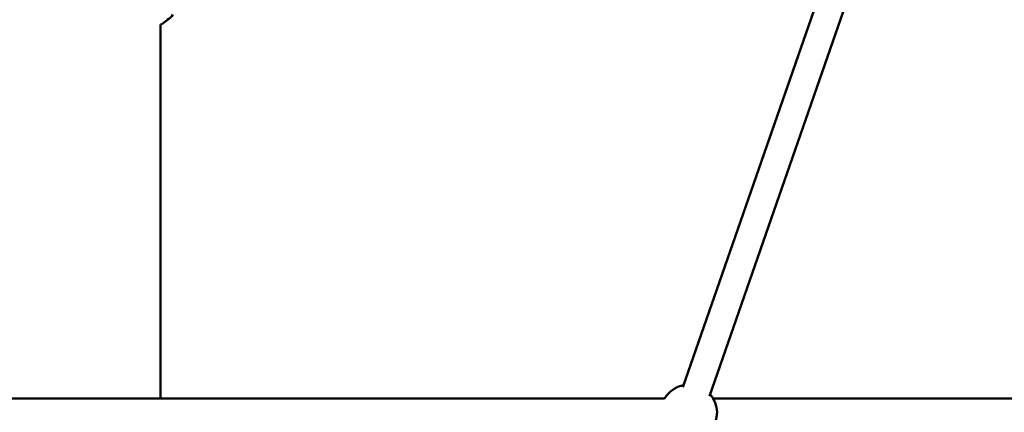
# Model space of a CAD drawing. Units: millimetres. Extents: x -17570 to 56401, y 62303 to 90114.
# Drawn here: x -8980 to -8278, y 66410 to 66689 of the extents above; entities that cross this region are included whole.
import ezdxf

# ---------------------------------------------------------------- set-up
doc = ezdxf.new("R2010")
doc.units = ezdxf.units.MM
doc.layers.add('MD_Visible', color=7, linetype='Continuous', lineweight=50)
doc.styles.get("Standard").update_dxf_attribs({"font": 'arial.ttf'})
doc.dimstyles.new('asd', dxfattribs={"dimtxt": 300, "dimasz": 100, "dimexe": 1.25, "dimexo": 0.625, "dimgap": 80, "dimtad": 1, "dimdec": 0, "dimlfac": 0.1, "dimrnd": 5, "dimtxsty": 'Standard', "dimcen": 0, "dimadec": 0, "dimazin": 0, "dimtfac": 1, "dimtdec": 0, "dimtmove": 2, "dimatfit": 3, "dimfxl": 1, "dimarcsym": 0})

# ---------------------------------------------------------------- blocks, each defined once
blk = doc.blocks.new('CustomObjectsInViewport4_0')
at = {"layer": 'MD_Visible', "extrusion": (0, 1, 0)}
for p, q in [((5551.76, 17249.68), (5328.15, 16606.29)), ((5570.66, 17243.11), (5347.04, 16599.73)), ((4955.71, 16598.06), (4955.71, 16864.53)), ((4426.04, 16598.06), (5315.08, 16598.06)), ((5349.72, 16598.06), (5616, 16598.06))]:
    blk.add_line(p, q, dxfattribs=at)
at = {"layer": 'MD_Visible', "extrusion": (1.22465e-16, 0, -1)}
for centre, radius, start, end in [((-4933.93, 16897.8), 40, 228.61399, 235.39028), ((-4959.98, 16868.24), 0.6, 202.78512, 228.61399), ((-4954.71, 16878.5), 12, 215.10409, 241.00311), ((-5332.4, 16588.06), 20, 29.99917, 79.16503), ((-5332.4, 16588.06), 20, 139.16503, 219.10944)]:
    blk.add_arc(centre, radius, start, end, dxfattribs=at)
at = {"layer": 'MD_Visible'}
blk.add_open_spline([(4956.64, 16864.87), (4956.47, 16864.75), (4956.27, 16864.66), (4955.95, 16864.57), (4955.83, 16864.54), (4955.71, 16864.53)], degree=3, knots=[0.0005021, 0.0005021, 0.0005021, 0.0005021, 0.0651424, 0.0651424, 0.1024755, 0.1024755, 0.1024755, 0.1024755], dxfattribs=at)
blk.add_open_spline([(4956.65, 16864.88), (4956.65, 16864.88), (4956.65, 16864.88), (4956.65, 16864.88)], degree=3, dxfattribs=at)
blk = doc.blocks.new('*D14')
at = {"color": 0, "lineweight": -2, "transparency": 16777216}
for p, q in [((-8963.09, 69546.02), (-17140.76, 69546.02)), ((-17139.51, 63492.07), (-17139.51, 69446.02)), ((-15603.53, 63392.07), (-17140.76, 63392.07))]:
    blk.add_line(p, q, dxfattribs=at)
at = {"color": 0, "transparency": 16777216}
for points in [[(-17156.18, 69446.02), (-17122.84, 69446.02), (-17139.51, 69546.02)], [(-17156.18, 63492.07), (-17122.84, 63492.07), (-17139.51, 63392.07)]]:
    blk.add_solid(points, dxfattribs=at)
at = {"layer": 'Defpoints', "color": 0, "transparency": 16777216}
for p in [(-17139.51, 69546.02), (-8962.47, 69546.02), (-15602.9, 63392.07)]:
    blk.add_point(p, dxfattribs=at)
at = {"color": 0, "transparency": 16777216, "insert": (-17372.68, 66469.05), "char_height": 300, "attachment_point": 5, "rotation": 90}
blk.add_mtext('615', dxfattribs=at)
blk = doc.blocks.new('*D16')
at = {"color": 0, "lineweight": -2, "transparency": 16777216}
for p, q in [((-15609.87, 63400.32), (-15609.87, 70138.24)), ((-15509.87, 70136.99), (-2415.06, 70136.99)), ((-2315.06, 63400.32), (-2315.06, 70138.24))]:
    blk.add_line(p, q, dxfattribs=at)
at = {"color": 0, "transparency": 16777216}
for points in [[(-15509.87, 70153.65), (-15509.87, 70120.32), (-15609.87, 70136.99)], [(-2415.06, 70153.65), (-2415.06, 70120.32), (-2315.06, 70136.99)]]:
    blk.add_solid(points, dxfattribs=at)
at = {"layer": 'Defpoints', "color": 0, "transparency": 16777216}
for p in [(-2315.06, 70136.99), (-15609.87, 63399.7), (-2315.06, 63399.7)]:
    blk.add_point(p, dxfattribs=at)
at = {"color": 0, "transparency": 16777216, "insert": (-8962.47, 70370.26), "char_height": 300, "attachment_point": 5}
blk.add_mtext('1330', dxfattribs=at)

msp = doc.modelspace()

# ---------------------------------------------------------------- block references
at = {"layer": 'MD_Visible'}
msp.add_blockref('CustomObjectsInViewport4_0', (-13835.62, 49821.47), dxfattribs=at)

# ---------------------------------------------------------------- dimensions: what is measured, and where the dimension line sits
dim = msp.add_linear_dim(base=(-2315.06, 70136.99), p1=(-15609.87, 63399.7), p2=(-2315.06, 63399.7), dimstyle='asd')
dim.commit()
dim.dimension.update_dxf_attribs({"geometry": '*D16', "text_midpoint": (-8962.47, 70370.26)})
dim = msp.add_linear_dim(base=(-17139.51, 69546.02), p1=(-15602.9, 63392.07), p2=(-8962.47, 69546.02), angle=90, dimstyle='asd')
dim.commit()
dim.dimension.update_dxf_attribs({"geometry": '*D14', "text_midpoint": (-17372.68, 66469.05)})

doc.saveas('drawing.dxf')
